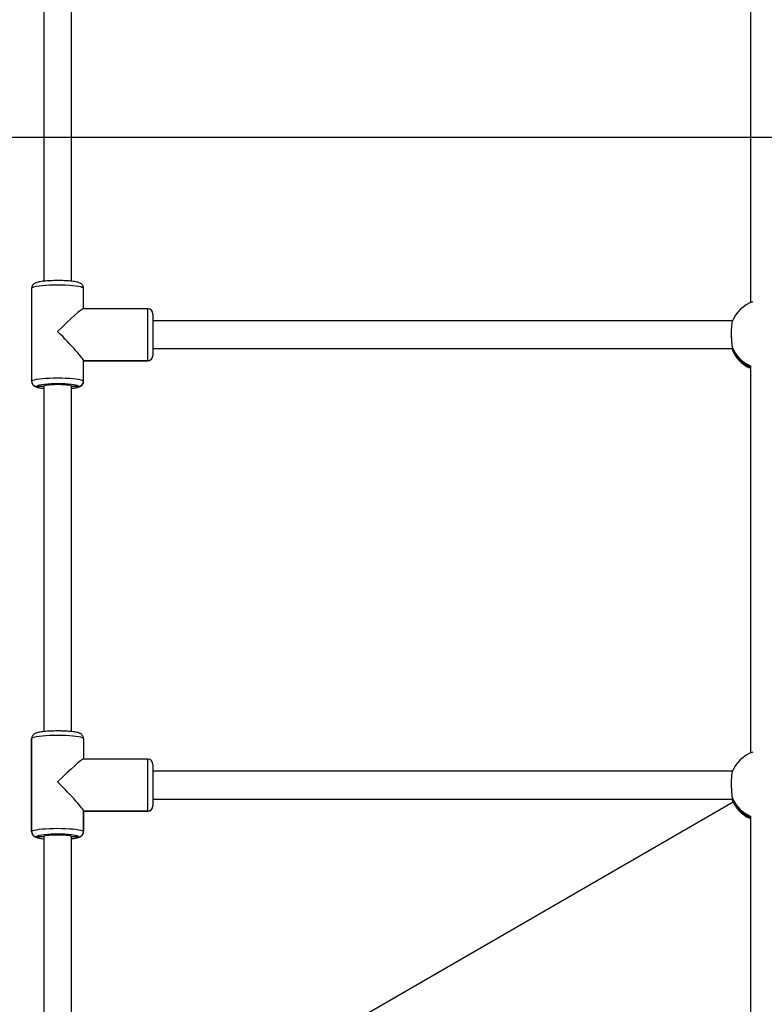
# Model space of a CAD drawing. Units: millimetres. Extents: x 5 to 415, y 5 to 292.
# Drawn here: x 148 to 162, y 190 to 208 of the extents above; entities that cross this region are included whole.
import ezdxf

# ---------------------------------------------------------------- set-up
doc = ezdxf.new("R2010")
doc.units = ezdxf.units.MM
doc.layers.add('1', color=7, linetype='Continuous', lineweight=25)
doc.styles.add('SLDTEXTSTYLE1', font='TXT', dxfattribs={"width": 0.75})
doc.dimstyles.new('SLDDIMSTYLE0', dxfattribs={"dimtxt": 3.5, "dimasz": 3.302, "dimexe": 0, "dimexo": 0.0625, "dimgap": 0.875, "dimtad": 1, "dimdec": 0, "dimlfac": 30, "dimrnd": 1e-09, "dimzin": 12, "dimdsep": 46, "dimtxsty": 'SLDTEXTSTYLE1', "dimsah": 1, "dimcen": 0.09, "dimadec": 0, "dimazin": 3, "dimtfac": 1, "dimtdec": 0, "dimtofl": 0, "dimtmove": 0, "dimatfit": 3, "dimfxl": 0, "dimfrac": 2, "dimtolj": 1, "dimtzin": 12, "dimarcsym": 0})

# ---------------------------------------------------------------- blocks, each defined once
blk = doc.blocks.new('_D_1')
at = {"layer": '1'}
for p, q in [((179.244, 206.211), (36.799, 206.211)), ((37.799, 206.211), (37.799, 178.783)), ((86.895, 178.783), (36.799, 178.783))]:
    blk.add_line(p, q, dxfattribs=at)
for points in [[(37.799, 206.211), (37.291, 202.909), (38.307, 202.909)], [(37.799, 178.783), (38.307, 182.085), (37.291, 182.085)]]:
    blk.add_solid(points, dxfattribs=at)
at = {"layer": '1', "insert": (33.288, 188.619), "char_height": 3.5, "attachment_point": 1, "rotation": 90, "style": 'SLDTEXTSTYLE1'}
blk.add_mtext('823', dxfattribs=at)
blk = doc.blocks.new('_D_4')
at = {"layer": '1'}
for p, q in [((53.819, 195.274), (53.819, 281.304)), ((254.966, 182.183), (254.966, 281.304)), ((53.819, 280.304), (254.966, 280.304))]:
    blk.add_line(p, q, dxfattribs=at)
for points in [[(53.819, 280.304), (57.121, 279.796), (57.121, 280.812)], [(254.966, 280.304), (251.664, 280.812), (251.664, 279.796)]]:
    blk.add_solid(points, dxfattribs=at)
at = {"layer": '1', "insert": (149.221, 284.816), "char_height": 3.5, "attachment_point": 1, "style": 'SLDTEXTSTYLE1'}
blk.add_mtext('6034', dxfattribs=at)

msp = doc.modelspace()

# ---------------------------------------------------------------- linework, layer by layer
at = {"color": 7, "linetype": 'Continuous', "lineweight": 25}
for p, q in [((162.22218, 210.47079), (162.22218, 203.03169)), ((148.62218, 210.08486), (148.62218, 203.44296)), ((149.15551, 203.44303), (149.15551, 210.08486)), ((148.38885, 203.30526), (148.38885, 201.51942)), ((149.38884, 202.91234), (149.38884, 203.30526)), ((150.62218, 202.91234), (149.38491, 202.91234)), ((150.72218, 202.81234), (150.72218, 202.01549)), ((161.87426, 202.67901), (150.72218, 202.67901)), ((150.72218, 202.14777), (150.72218, 202.01549)), ((150.72218, 202.14567), (161.87692, 202.14567)), ((150.72218, 202.01549), (150.72218, 202.01234)), ((149.38884, 201.51942), (149.38884, 201.91627)), ((149.38884, 201.91627), (150.62218, 201.91627)), ((149.38884, 201.91234), (150.62218, 201.91234)), ((162.22218, 201.80614), (162.22218, 194.36704)), ((148.62218, 201.4202), (148.48885, 201.4202)), ((148.62218, 201.42021), (148.62218, 194.77831)), ((149.15551, 194.77837), (149.15551, 201.42021)), ((149.28884, 201.4202), (149.15551, 201.4202)), ((148.38885, 194.64061), (148.38885, 192.85476)), ((148.38885, 192.85476), (148.38885, 194.64061)), ((149.38884, 194.64061), (149.38884, 194.24769)), ((150.62218, 194.24769), (149.38491, 194.24769)), ((150.72218, 194.14769), (150.72218, 193.35083)), ((161.87426, 194.01435), (150.72218, 194.01435)), ((161.89054, 193.42023), (149.15551, 186.06765)), ((150.72218, 193.48312), (150.72218, 193.35083)), ((150.72218, 193.48102), (161.87692, 193.48102)), ((149.38884, 192.85476), (149.38884, 193.25162)), ((149.38884, 193.25162), (149.38884, 192.85476)), ((149.38884, 193.25162), (150.62218, 193.25162)), ((149.38884, 193.24769), (150.62218, 193.24769)), ((150.72218, 193.35083), (150.72218, 193.34769)), ((162.22218, 193.14148), (162.22218, 181.24677)), ((148.62218, 192.75555), (148.48885, 192.75555)), ((148.62218, 192.75555), (148.62218, 181.24677)), ((149.15551, 181.24677), (149.15551, 192.75555)), ((149.28884, 192.75555), (149.15551, 192.75555))]:
    msp.add_line(p, q, dxfattribs=at)
at = {"color": 8, "linetype": 'Continuous', "lineweight": 25}
for p, q in [((150.62218, 201.91627), (150.62218, 202.91234)), ((150.62218, 201.91234), (150.62218, 201.91627)), ((150.62218, 193.25162), (150.62218, 194.24769)), ((150.62218, 193.24769), (150.62218, 193.25162))]:
    msp.add_line(p, q, dxfattribs=at)
at = {"color": 7, "linetype": 'Continuous', "lineweight": 25, "flags": 128}
for points in [[(149.38884, 203.30526), (149.38269, 203.31505), (149.36437, 203.3246), (149.33435, 203.33367), (149.29335, 203.34205), (149.2424, 203.34951), (149.18274, 203.35589), (149.11584, 203.36102), (149.04335, 203.36478), (148.96706, 203.36707), (148.88884, 203.36784), (148.81062, 203.36707), (148.73434, 203.36478), (148.66185, 203.36102), (148.59495, 203.35589), (148.53529, 203.34951), (148.48433, 203.34205), (148.44334, 203.33367), (148.41331, 203.3246), (148.395, 203.31505), (148.38885, 203.30526)], [(148.38885, 201.51942), (148.395, 201.52921), (148.41331, 201.53876), (148.44334, 201.54783), (148.48433, 201.5562), (148.53529, 201.56367), (148.59495, 201.57005), (148.66185, 201.57518), (148.73434, 201.57894), (148.81062, 201.58123), (148.88884, 201.582), (148.96706, 201.58123), (149.04335, 201.57894), (149.11584, 201.57518), (149.18274, 201.57005), (149.2424, 201.56367), (149.29335, 201.5562), (149.33435, 201.54783), (149.36437, 201.53876), (149.38269, 201.52921), (149.38884, 201.51942)], [(149.15551, 201.4202), (149.14882, 201.42763), (149.1291, 201.43469), (149.09733, 201.44101), (149.05511, 201.4463), (149.00455, 201.45028), (148.94818, 201.45274), (148.88884, 201.45358), (148.82951, 201.45274), (148.77314, 201.45028), (148.72258, 201.4463), (148.68035, 201.44101), (148.64859, 201.43469), (148.62886, 201.42763), (148.62218, 201.4202)], [(149.38884, 194.64061), (149.38269, 194.6504), (149.36437, 194.65995), (149.33435, 194.66902), (149.29335, 194.67739), (149.2424, 194.68486), (149.18274, 194.69124), (149.11584, 194.69637), (149.04335, 194.70013), (148.96706, 194.70242), (148.88884, 194.70319), (148.81062, 194.70242), (148.73434, 194.70013), (148.66185, 194.69637), (148.59495, 194.69124), (148.53529, 194.68486), (148.48433, 194.67739), (148.44334, 194.66902), (148.41331, 194.65995), (148.395, 194.6504), (148.38885, 194.64061)], [(148.38885, 192.85476), (148.395, 192.86455), (148.41331, 192.8741), (148.44334, 192.88318), (148.48433, 192.89155), (148.53529, 192.89902), (148.59495, 192.90539), (148.66185, 192.91052), (148.73434, 192.91428), (148.81062, 192.91658), (148.88884, 192.91735), (148.96706, 192.91658), (149.04335, 192.91428), (149.11584, 192.91052), (149.18274, 192.90539), (149.2424, 192.89902), (149.29335, 192.89155), (149.33435, 192.88318), (149.36437, 192.8741), (149.38269, 192.86455), (149.38884, 192.85476)], [(149.15551, 192.75555), (149.14882, 192.76298), (149.1291, 192.77003), (149.09733, 192.77636), (149.05511, 192.78165), (149.00455, 192.78562), (148.94818, 192.78809), (148.88884, 192.78893), (148.82951, 192.78809), (148.77314, 192.78562), (148.72258, 192.78165), (148.68035, 192.77636), (148.64859, 192.77003), (148.62886, 192.76298), (148.62218, 192.75555)]]:
    msp.add_lwpolyline(points, dxfattribs=at)
at = {"color": 8, "linetype": 'Continuous', "lineweight": 25, "flags": 128}
for points in [[(148.63204, 201.45859), (148.63173, 201.45856), (148.58243, 201.45239), (148.54243, 201.44524), (148.51297, 201.43733), (148.49492, 201.4289), (148.48885, 201.4202)], [(148.48885, 201.42021), (148.49492, 201.41151), (148.51297, 201.40308), (148.54243, 201.39517), (148.58243, 201.38802), (148.62218, 201.38289)], [(149.15551, 201.38289), (149.19526, 201.38802), (149.23525, 201.39517), (149.26472, 201.40308), (149.28276, 201.41151), (149.28884, 201.42021)], [(149.28884, 201.4202), (149.28276, 201.4289), (149.26472, 201.43733), (149.23525, 201.44524), (149.19526, 201.45239), (149.15711, 201.45734)], [(148.63204, 192.79394), (148.63173, 192.7939), (148.58243, 192.78773), (148.54243, 192.78058), (148.51297, 192.77267), (148.49492, 192.76424), (148.48885, 192.75555)], [(148.48885, 192.75555), (148.49492, 192.74686), (148.51297, 192.73843), (148.54243, 192.73052), (148.58243, 192.72337), (148.62218, 192.71823)], [(149.15551, 192.71823), (149.19526, 192.72337), (149.23525, 192.73052), (149.26472, 192.73843), (149.28276, 192.74686), (149.28884, 192.75555)], [(149.28884, 192.75555), (149.28276, 192.76424), (149.26472, 192.77267), (149.23525, 192.78058), (149.19526, 192.78773), (149.15711, 192.79269)]]:
    msp.add_lwpolyline(points, dxfattribs=at)
at = {"color": 7, "linetype": 'Continuous', "lineweight": 25}
for centre, radius, start, end in [((150.62218, 202.81234), 0.1, 0, 90), ((162.48884, 202.42068), 0.66667, 109.598724, 158.270934), ((162.48884, 202.37896), 0.66667, 200.483278, 246.421822), ((162.48536, 202.40322), 0.66398, 202.822499, 246.64899), ((150.62257, 202.01588), 0.09961, 269.774839, 359.772593), ((150.62218, 202.01234), 0.1, 270, 348.094437), ((148.48844, 201.5198), 0.0996, 180.220578, 270.231989), ((148.88818, 198.76493), 2.70581, 84.295837, 95.431861), ((149.28923, 201.51981), 0.09961, 269.77579, 359.771643), ((162.48884, 193.75603), 0.66667, 109.598724, 158.270934), ((150.62218, 194.14769), 0.1, 0, 90), ((162.48884, 193.71431), 0.66667, 200.483278, 246.421822), ((162.48536, 193.73857), 0.66399, 202.822893, 246.648596), ((150.62257, 193.35123), 0.09961, 269.774515, 359.772344), ((150.62218, 193.34769), 0.1, 270, 0), ((148.48844, 192.85515), 0.0996, 180.220816, 270.231752), ((149.28923, 192.85516), 0.09961, 269.776028, 359.771405), ((148.88817, 190.10036), 2.70573, 84.295561, 95.431921)]:
    msp.add_arc(centre, radius, start, end, dxfattribs=at)
at = {"color": 8, "linetype": 'Continuous', "lineweight": 25}
for centre, radius, start, end in [((162.48508, 202.38204), 0.66359, 200.867054, 246.660059), ((162.48558, 202.42429), 0.66428, 203.020899, 247.431832), ((162.48509, 193.7174), 0.6636, 200.867435, 246.65983), ((162.4856, 193.75966), 0.66431, 203.021782, 247.430949)]:
    msp.add_arc(centre, radius, start, end, dxfattribs=at)
at = {"color": 7, "linetype": 'Continuous', "lineweight": 25}
for centre, major_axis, end_param in [((148.88884, 202.41234), (0.49902, 0.49902), 1.50804926), ((148.88884, 202.41234), (0.49902, -0.49902), 1.6335434), ((148.88884, 193.74769), (0.49902, 0.49902), 1.50804926), ((148.88884, 193.74769), (0.49902, -0.49902), 1.6335434)]:
    msp.add_ellipse(centre, major_axis=major_axis, ratio=0.06282955, start_param=0.06274707, end_param=end_param, dxfattribs=at)
for points, knots in [([(148.94588, 203.45466), (148.93572, 203.45488), (148.90352, 203.45556), (148.84819, 203.45526), (148.782, 203.45381), (148.71822, 203.45096), (148.6583, 203.44683), (148.60332, 203.4414), (148.55394, 203.43464), (148.50961, 203.42602), (148.47529, 203.41611), (148.44694, 203.40294), (148.42431, 203.38647), (148.40596, 203.36546), (148.39176, 203.33758), (148.38983, 203.3162), (148.38885, 203.30526)], [0, 0, 0, 0, 0.0396375, 0.12567191, 0.21171421, 0.2979291, 0.38457553, 0.4720341, 0.56109204, 0.65351933, 0.75515285, 0.82139799, 0.86536748, 0.90928796, 0.95360775, 1, 1, 1, 1]), ([(149.38884, 203.30526), (149.38774, 203.31683), (149.38569, 203.33827), (149.37173, 203.36514), (149.3549, 203.38488), (149.33627, 203.39919), (149.31618, 203.41), (149.29084, 203.41967), (149.25804, 203.42821), (149.21512, 203.43597), (149.16509, 203.44245), (149.10901, 203.44769), (149.04713, 203.45159), (148.99228, 203.45395), (148.9579, 203.45448), (148.94588, 203.45466)], [0, 0, 0, 0, 0.05752427, 0.10664025, 0.1534337, 0.20140342, 0.25524979, 0.32403891, 0.42883396, 0.53470413, 0.63515461, 0.74070889, 0.84364914, 0.94536081, 1, 1, 1, 1]), ([(161.87088, 202.66697), (161.86899, 202.6625), (161.86406, 202.65085), (161.85807, 202.60025), (161.85364, 202.52566), (161.85237, 202.43735), (161.85427, 202.3467), (161.85917, 202.26388), (161.8661, 202.19973), (161.87168, 202.17551), (161.87421, 202.16452)], [0, 0, 0, 0, 0.08410241, 0.21922924, 0.3538323, 0.48773433, 0.62122819, 0.75475419, 0.88873621, 1, 1, 1, 1]), ([(161.87421, 202.16452), (161.87686, 202.15481), (161.88008, 202.14307), (161.87663, 202.14721), (161.87603, 202.14792)], [0, 0, 0, 0, 0.82659961, 1, 1, 1, 1]), ([(148.38885, 201.51942), (148.38995, 201.50785), (148.39199, 201.48641), (148.40596, 201.45954), (148.42279, 201.4398), (148.44141, 201.42549), (148.4615, 201.41468), (148.48687, 201.40502), (148.51955, 201.39645), (148.56294, 201.38879), (148.59757, 201.38389), (148.61903, 201.38194), (148.62218, 201.38165)], [0, 0, 0, 0, 0.08816734, 0.16344828, 0.23517284, 0.30869529, 0.39123778, 0.49667508, 0.65730397, 0.81958735, 0.97354444, 1, 1, 1, 1]), ([(149.15551, 201.38172), (149.16139, 201.38228), (149.18605, 201.38463), (149.22345, 201.3901), (149.26816, 201.39865), (149.30239, 201.40857), (149.33074, 201.42174), (149.35338, 201.43821), (149.37174, 201.45922), (149.38591, 201.4871), (149.38785, 201.50848), (149.38884, 201.51942)], [0, 0, 0, 0, 0.05018376, 0.21038934, 0.37667006, 0.55951384, 0.67869516, 0.757803, 0.83681761, 0.91654006, 1, 1, 1, 1]), ([(148.94588, 194.79001), (148.93572, 194.79022), (148.90352, 194.79091), (148.84819, 194.7906), (148.782, 194.78916), (148.71822, 194.78631), (148.6583, 194.78217), (148.60332, 194.77675), (148.55394, 194.76998), (148.50961, 194.76136), (148.47529, 194.75145), (148.44694, 194.73829), (148.42431, 194.72181), (148.40596, 194.7008), (148.39176, 194.67292), (148.38983, 194.65154), (148.38885, 194.64061)], [0, 0, 0, 0, 0.03963684, 0.12567122, 0.21171353, 0.29792853, 0.38457502, 0.47203667, 0.56109467, 0.65352218, 0.7551513, 0.82140096, 0.86537047, 0.90929099, 0.9536088, 1, 1, 1, 1]), ([(149.38884, 194.64061), (149.38774, 194.65217), (149.38569, 194.67362), (149.37173, 194.70049), (149.3549, 194.72023), (149.33627, 194.73454), (149.31618, 194.74535), (149.29084, 194.75501), (149.25803, 194.76356), (149.21512, 194.77131), (149.16509, 194.77779), (149.10901, 194.78303), (149.04713, 194.78694), (148.99228, 194.7893), (148.9579, 194.78982), (148.94588, 194.79001)], [0, 0, 0, 0, 0.05752309, 0.10663682, 0.15343034, 0.20140436, 0.25525083, 0.32403568, 0.42883092, 0.53470555, 0.63515226, 0.74070672, 0.84364715, 0.94536074, 1, 1, 1, 1]), ([(161.87088, 194.00231), (161.86899, 193.99784), (161.86406, 193.98619), (161.85807, 193.9356), (161.85364, 193.861), (161.85237, 193.7727), (161.85427, 193.68205), (161.85917, 193.59923), (161.8661, 193.53508), (161.87168, 193.51085), (161.87421, 193.49986)], [0, 0, 0, 0, 0.08410241, 0.21922837, 0.35383143, 0.48773193, 0.6212258, 0.75474942, 0.88873547, 1, 1, 1, 1]), ([(161.87421, 193.49986), (161.87686, 193.49016), (161.88008, 193.47842), (161.87663, 193.48255), (161.87603, 193.48327)], [0, 0, 0, 0, 0.82659333, 1, 1, 1, 1]), ([(148.38885, 192.85476), (148.38995, 192.8432), (148.392, 192.82175), (148.40596, 192.79489), (148.42279, 192.77514), (148.44141, 192.76084), (148.4615, 192.75002), (148.48686, 192.74036), (148.51955, 192.73179), (148.56294, 192.72414), (148.59757, 192.71924), (148.61903, 192.71729), (148.62218, 192.717)], [0, 0, 0, 0, 0.08816921, 0.16345634, 0.23517532, 0.3087041, 0.39123917, 0.49668347, 0.65730445, 0.81958752, 0.97354432, 1, 1, 1, 1]), ([(149.15551, 192.71707), (149.16139, 192.71763), (149.18605, 192.71998), (149.22345, 192.72545), (149.26816, 192.73399), (149.30239, 192.74392), (149.33074, 192.75709), (149.35338, 192.77356), (149.37174, 192.79457), (149.38591, 192.82245), (149.38785, 192.84383), (149.38884, 192.85476)], [0, 0, 0, 0, 0.05017813, 0.21038306, 0.37667032, 0.55951336, 0.6786936, 0.75780112, 0.8368099, 0.91653836, 1, 1, 1, 1])]:
    msp.add_open_spline(points, degree=3, knots=knots, dxfattribs=at)

# ---------------------------------------------------------------- dimensions: what is measured, and where the dimension line sits
at = {"layer": '1'}
dim = msp.add_linear_dim(base=(254.96617, 280.30449), p1=(53.8185, 194.27436), p2=(254.96617, 181.18325), dimstyle='SLDDIMSTYLE0', dxfattribs=at)
dim.commit()
dim.dimension.update_dxf_attribs({"geometry": '_D_4', "text_midpoint": (154.39234, 280.30449), "dimtype": 160})
dim = msp.add_linear_dim(base=(37.79946, 178.78325), p1=(180.24397, 206.21051), p2=(87.89549, 178.78325), angle=90, dimstyle='SLDDIMSTYLE0', dxfattribs=at)
dim.commit()
dim.dimension.update_dxf_attribs({"geometry": '_D_1', "text_midpoint": (37.79946, 192.49688), "dimtype": 160})

doc.saveas('drawing.dxf')
